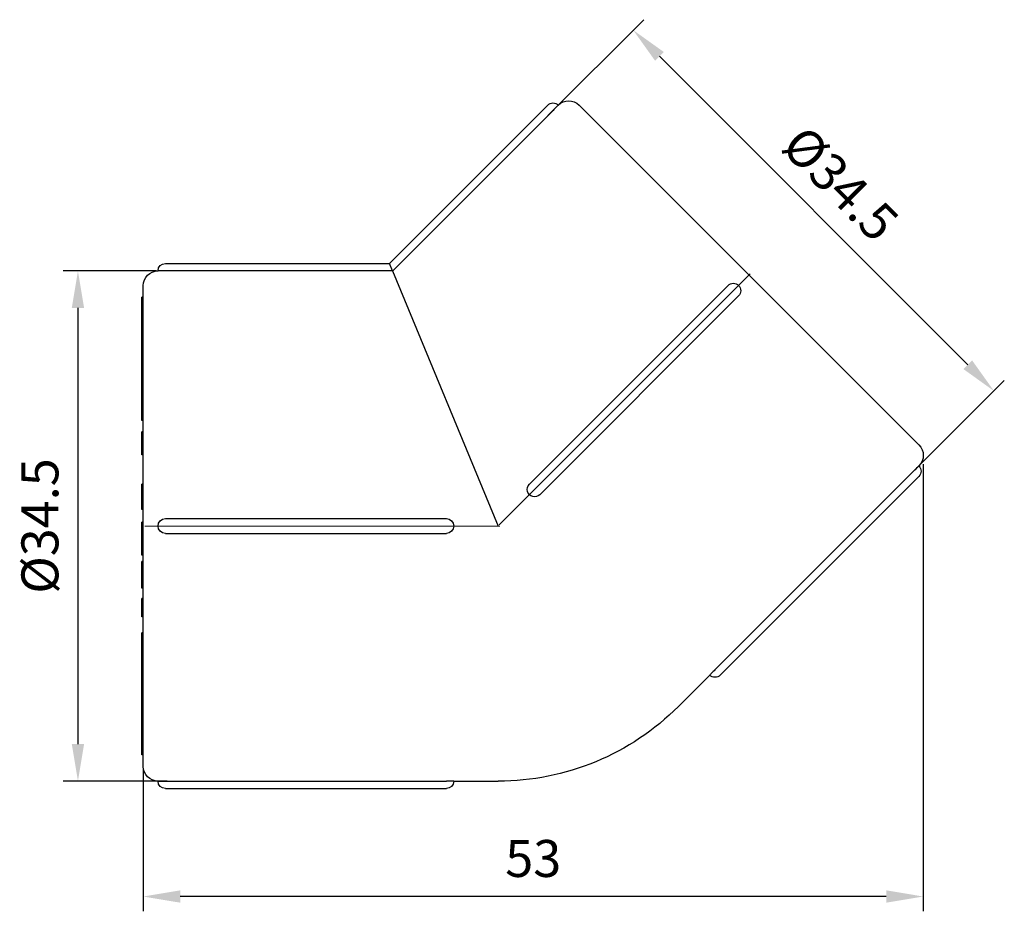
# Model space of a CAD drawing. Units: millimetres. Extents: x 604 to 1956, y 1550 to 1869.
# Drawn here: x 760 to 827, y 1749 to 1810 of the extents above; entities that cross this region are included whole.
import ezdxf

# ---------------------------------------------------------------- set-up
doc = ezdxf.new("R2010")
doc.units = ezdxf.units.MM
doc.linetypes.add('ACAD_ISO04W100', pattern=[30, 24, -3, 0, -3])
doc.layers.get('0').update_dxf_attribs({"color": 220})
for name, color, linetype, lineweight in [('Осевая', 1, 'ACAD_ISO04W100', 15), ('Основная толстая', 7, 'Continuous', 30), ('Размеры', 7, 'Continuous', 18)]:
    doc.layers.add(name, color=color, linetype=linetype, lineweight=lineweight)
doc.styles.add('VALтекст', font='isocpeur.ttf', dxfattribs={"height": 2.5})
doc.dimstyles.new('VALразмер1', dxfattribs={"dimtxt": 2.5, "dimasz": 2.5, "dimexe": 1, "dimexo": 0.6, "dimgap": 1, "dimtad": 1, "dimdec": 1, "dimdsep": 46, "dimtxsty": 'VALтекст', "dimcen": 2.5, "dimclrt": 256, "dimadec": 0, "dimazin": 0, "dimtfac": 1, "dimtdec": 1, "dimtmove": 0, "dimatfit": 3, "dimfxl": 1, "dimarcsym": 0})

# ---------------------------------------------------------------- blocks, each defined once
blk = doc.blocks.new('*U123')
at = {"layer": 'Осевая', "color": 0, "transparency": 16777216}
blk.add_line((14.032, 0), (-10.203, 0), dxfattribs=at)
blk = doc.blocks.new('*U124')
at = {"layer": 'Осевая', "color": 0, "transparency": 16777216}
blk.add_line((7.215, 7.215), (-9.922, -9.922), dxfattribs=at)
blk = doc.blocks.new('A$C3DBA7359')
at = {"layer": 'Основная толстая', "color": 0, "linetype": 'Continuous', "extrusion": (2.22045e-16, 1, -2.22045e-16)}
for p, q in [((5.784, 28.458), (-4.924, 17.75)), ((6.143, 28.099), (-4.699, 17.257)), ((30.886, 5.477), (7.906, 28.458)), ((-20.067, 17.75), (-4.924, 17.75)), ((-4.717, 17.25), (-4.924, 17.75)), ((-4.734, 17.243), (-20.067, 17.243)), ((-4.714, 17.243), (2.428, 0)), ((-21.567, -16.25), (-21.567, 16.25)), ((17.982, 16.26), (4.547, 2.825)), ((-21.567, 15.479), (-21.667, 15.479)), ((-21.667, 15.244), (-21.667, 15.479)), ((18.689, 15.553), (5.254, 2.118)), ((-21.567, 15.244), (-21.667, 15.244)), ((-21.667, 15.237), (-21.667, 15.244)), ((-21.567, 15.237), (-21.667, 15.237)), ((-21.667, 14.828), (-21.667, 15.237)), ((-21.567, 14.828), (-21.667, 14.828)), ((-21.667, 13.421), (-21.667, 13.466)), ((-21.567, 13.466), (-21.667, 13.466)), ((-21.567, 13.421), (-21.667, 13.421)), ((-21.667, 13.205), (-21.667, 13.421)), ((-21.667, 13.002), (-21.667, 13.205)), ((-21.567, 13.205), (-21.667, 13.205)), ((-21.567, 13.002), (-21.667, 13.002)), ((-21.667, 12.913), (-21.667, 13.002)), ((-21.567, 12.913), (-21.667, 12.913)), ((-21.667, 12.566), (-21.667, 12.913)), ((-21.567, 12.566), (-21.667, 12.566)), ((-21.667, 12.532), (-21.667, 12.566)), ((-21.567, 12.532), (-21.667, 12.532)), ((-21.567, 11.839), (-21.667, 11.839)), ((-21.667, 11.665), (-21.667, 11.839)), ((-21.567, 11.665), (-21.667, 11.665)), ((-21.667, 11.598), (-21.667, 11.665)), ((-21.567, 11.598), (-21.667, 11.598)), ((-21.567, 10.677), (-21.667, 10.677)), ((-21.667, 8.881), (-21.667, 9.436)), ((-21.567, 9.436), (-21.667, 9.436)), ((-21.567, 8.881), (-21.667, 8.881)), ((-21.667, 8.052), (-21.667, 8.881)), ((-21.567, 8.052), (-21.667, 8.052)), ((-21.667, 7.922), (-21.667, 8.052)), ((-21.567, 7.922), (-21.667, 7.922)), ((-21.567, 7.129), (-21.667, 7.129)), ((-21.567, 6.368), (-21.667, 6.368)), ((-21.567, 6.12), (-21.667, 6.12)), ((-21.567, 4.809), (-21.667, 4.809)), ((17.093, -9.721), (30.528, 3.714)), ((30.886, 3.356), (17.451, -10.079)), ((-21.567, 2.821), (-21.667, 2.821)), ((-21.667, 1.482), (-21.667, 1.991)), ((-21.567, 1.482), (-21.667, 1.482)), ((-21.667, 1.373), (-21.667, 1.482)), ((-21.567, 1.373), (-21.667, 1.373)), ((-21.667, 1.11), (-21.667, 1.373)), ((-21.567, 1.11), (-21.667, 1.11)), ((-21.567, 0.253), (-21.667, 0.253)), ((-21.667, -0.15), (-21.667, 0.253)), ((-20.067, 0.5), (-1.067, 0.5)), ((-21.567, -0.15), (-21.667, -0.15)), ((-21.667, -0.436), (-21.667, -0.15)), ((-21.567, -0.436), (-21.667, -0.436)), ((-21.667, -0.854), (-21.667, -0.436)), ((-20.067, -0.5), (-1.067, -0.5)), ((-21.567, -0.937), (-21.667, -0.937)), ((-21.667, -1.706), (-21.667, -1.066)), ((-21.567, -1.706), (-21.667, -1.706)), ((-21.667, -1.975), (-21.667, -1.706)), ((-21.567, -1.975), (-21.667, -1.975)), ((-21.567, -2.389), (-21.667, -2.389)), ((-21.667, -3.623), (-21.667, -2.389)), ((-21.567, -3.623), (-21.667, -3.623)), ((-21.667, -3.901), (-21.667, -3.623)), ((-21.567, -3.901), (-21.667, -3.901)), ((-21.667, -4.204), (-21.667, -3.901)), ((-21.567, -4.204), (-21.667, -4.204)), ((-21.567, -4.9), (-21.667, -4.9)), ((-21.667, -5.703), (-21.667, -4.9)), ((-21.567, -5.703), (-21.667, -5.703)), ((-21.667, -5.946), (-21.667, -5.703)), ((-21.567, -5.946), (-21.667, -5.946)), ((-21.667, -6.139), (-21.667, -5.946)), ((-21.567, -6.139), (-21.667, -6.139)), ((-21.567, -7.22), (-21.667, -7.22)), ((-21.667, -7.625), (-21.667, -7.22)), ((-21.567, -7.625), (-21.667, -7.625)), ((-21.667, -7.753), (-21.667, -7.625)), ((-21.567, -7.753), (-21.667, -7.753)), ((-21.667, -9.084), (-21.667, -7.753)), ((-21.667, -9.995), (-21.667, -9.084)), ((-21.567, -9.084), (-21.667, -9.084)), ((-21.567, -9.995), (-21.667, -9.995)), ((-21.667, -11.059), (-21.667, -9.995)), ((14.626, -12.198), (16.744, -10.079)), ((-21.567, -11.059), (-21.667, -11.059)), ((-21.667, -12.883), (-21.667, -12.669)), ((-21.567, -12.669), (-21.667, -12.669)), ((-21.567, -12.883), (-21.667, -12.883)), ((-21.667, -13.019), (-21.667, -12.883)), ((-21.567, -13.019), (-21.667, -13.019)), ((-21.667, -13.099), (-21.667, -13.019)), ((-21.567, -13.099), (-21.667, -13.099)), ((-21.667, -13.45), (-21.667, -13.099)), ((-21.567, -13.45), (-21.667, -13.45)), ((-21.667, -13.484), (-21.667, -13.45)), ((-21.567, -13.484), (-21.667, -13.484)), ((-21.667, -15.468), (-21.667, -13.484)), ((-21.567, -15.468), (-21.667, -15.468)), ((-20.067, -17.243), (-1.067, -17.243)), ((-0.567, -17.25), (2.428, -17.25)), ((-20.067, -17.75), (-1.067, -17.75))]:
    blk.add_line(p, q, dxfattribs=at)
at = {"layer": 'Основная толстая', "color": 0, "linetype": 'Continuous', "extrusion": (-4.93038e-32, -2.22045e-16, -1)}
for centre, radius, start, end in [((-7.198, 27.751), 1, 45, 135), ((-6.138, 28.104), 0.5, 45, 135), ((20.067, 17.25), 0.5, 0, 90), ((20.567, 16.25), 1, 0, 90), ((-18.335, 15.907), 0.5, 45, 225), ((-30.179, 4.77), 1, 135, 225), ((-30.533, 3.709), 0.5, 135, 225), ((-4.9, 2.472), 0.5, 225, 45), ((20.067, 0), 0.5, 270, 90), ((1.067, 0), 0.5, 90, 270), ((-17.098, -9.726), 0.5, 225, 315), ((-2.428, 0), 17.25, 225, 270), ((20.567, -16.25), 1, 270, 0), ((20.067, -17.25), 0.5, 270, 0), ((1.067, -17.25), 0.5, 180, 270)]:
    blk.add_arc(centre, radius, start, end, dxfattribs=at)
at = {"layer": 'Основная толстая', "color": 0, "linetype": 'Continuous'}
for points, degree, knots in [([(6.491, 28.458), (6.491, 28.458), (6.488, 28.454), (6.472, 28.437), (6.459, 28.424), (6.428, 28.391), (6.401, 28.363), (6.345, 28.304), (6.307, 28.266), (6.227, 28.184), (6.184, 28.14), (6.143, 28.099)], 3, [0.22380374, 0.22380374, 0.22380374, 0.22380374, 0.23620005, 0.23620005, 0.24859636, 0.24859636, 0.26386508, 0.26386508, 0.28113503, 0.28113503, 0.29840498, 0.29840498, 0.29840498, 0.29840498]), ([(-20.067, 17.243), (-20.125, 17.243), (-20.186, 17.243), (-20.301, 17.244), (-20.355, 17.245), (-20.436, 17.247), (-20.475, 17.248), (-20.521, 17.249), (-20.539, 17.249), (-20.562, 17.25), (-20.567, 17.25), (-20.567, 17.25)], 3, [0, 0, 0, 0, 0.01726995, 0.01726995, 0.03453991, 0.03453991, 0.04980862, 0.04980862, 0.06220493, 0.06220493, 0.07460125, 0.07460125, 0.07460125, 0.07460125]), ([(-4.714, 17.243), (-4.717, 17.243), (-4.721, 17.243), (-4.727, 17.243), (-4.731, 17.243), (-4.734, 17.243)], 3, [-0.183409046, -0.183409046, -0.183409046, -0.183409046, -0.182387206, -0.182387206, -0.181366076, -0.181366076, -0.181366076, -0.181366076]), ([(-4.699, 17.257), (-4.702, 17.255), (-4.704, 17.252), (-4.709, 17.248), (-4.711, 17.245), (-4.714, 17.243)], 3, [0.181235293, 0.181235293, 0.181235293, 0.181235293, 0.182256756, 0.182256756, 0.183278597, 0.183278597, 0.183278597, 0.183278597]), ([(-21.667, 14.185), (-21.667, 14.471), (-21.667, 14.828), (-21.667, 14.828)], 2, [-2, -2, -2, -1, -0.013426, -0.013426, -0.013426]), ([(-21.667, 12.322), (-21.667, 12.487), (-21.667, 12.532), (-21.667, 12.532)], 2, [-3, -3, -3, -2, -1.761113, -1.761113, -1.761113]), ([(-21.667, 11.839), (-21.667, 11.987), (-21.667, 12.21), (-21.667, 12.322)], 2, [-1.827211, -1.827211, -1.827211, -1, 0, 0, 0]), ([(-21.667, 10.437), (-21.667, 10.648), (-21.667, 10.677), (-21.667, 10.677)], 2, [-2, -2, -2, -1, -0.869595, -0.869595, -0.869595]), ([(-21.667, 9.436), (-21.667, 9.436), (-21.667, 9.438), (-21.667, 9.522), (-21.667, 9.603)], 2, [-2.035975, -2.035975, -2.035975, -2, -1, 0, 0, 0]), ([(-21.667, 7.26), (-21.667, 7.417), (-21.667, 7.799), (-21.667, 7.922)], 2, [-2, -2, -2, -1, -0.471525, -0.471525, -0.471525]), ([(-21.667, 6.12), (-21.667, 6.148), (-21.667, 6.279), (-21.667, 6.33)], 2, [-1.243346, -1.243346, -1.243346, -1, 0, 0, 0]), ([(-21.667, 4.809), (-21.667, 4.809), (-21.667, 4.964), (-21.667, 5.207)], 2, [-1.570711, -1.570711, -1.570711, -1, 0, 0, 0]), ([(30.528, 3.714), (30.569, 3.755), (30.612, 3.799), (30.695, 3.879), (30.733, 3.916), (30.791, 3.972), (30.819, 3.999), (30.853, 4.031), (30.866, 4.043), (30.883, 4.059), (30.886, 4.063), (30.886, 4.063)], 3, [0.14920249, 0.14920249, 0.14920249, 0.14920249, 0.16647245, 0.16647245, 0.1837424, 0.1837424, 0.19901111, 0.19901111, 0.21140743, 0.21140743, 0.22380374, 0.22380374, 0.22380374, 0.22380374]), ([(17.093, -9.721), (17.052, -9.761), (17.009, -9.805), (16.928, -9.887), (16.891, -9.926), (16.835, -9.984), (16.808, -10.012), (16.776, -10.046), (16.764, -10.059), (16.748, -10.075), (16.744, -10.079), (16.744, -10.079)], 3, [0.07460125, 0.07460125, 0.07460125, 0.07460125, 0.0918712, 0.0918712, 0.10914115, 0.10914115, 0.12440987, 0.12440987, 0.13680618, 0.13680618, 0.14920249, 0.14920249, 0.14920249, 0.14920249]), ([(-20.567, -17.25), (-20.567, -17.25), (-20.562, -17.25), (-20.539, -17.249), (-20.521, -17.249), (-20.475, -17.248), (-20.436, -17.247), (-20.355, -17.245), (-20.301, -17.244), (-20.186, -17.243), (-20.125, -17.243), (-20.067, -17.243)], 3, [0.07460125, 0.07460125, 0.07460125, 0.07460125, 0.08699756, 0.08699756, 0.09939387, 0.09939387, 0.11466259, 0.11466259, 0.13193254, 0.13193254, 0.14920249, 0.14920249, 0.14920249, 0.14920249]), ([(-0.567, -17.25), (-0.567, -17.25), (-0.573, -17.25), (-0.596, -17.249), (-0.614, -17.249), (-0.66, -17.248), (-0.698, -17.247), (-0.78, -17.245), (-0.833, -17.244), (-0.948, -17.243), (-1.01, -17.243), (-1.067, -17.243)], 3, [-0.14920249, -0.14920249, -0.14920249, -0.14920249, -0.13680618, -0.13680618, -0.12440987, -0.12440987, -0.10914115, -0.10914115, -0.0918712, -0.0918712, -0.07460125, -0.07460125, -0.07460125, -0.07460125])]:
    blk.add_open_spline(points, degree=degree, knots=knots, dxfattribs=at)
for points in [[(-21.667, 13.713), (-21.667, 13.913), (-21.667, 14.185)], [(-21.667, 13.466), (-21.667, 13.469), (-21.667, 13.713)], [(-21.667, 13.466), (-21.667, 13.466), (-21.667, 13.466)], [(-21.667, 11.259), (-21.667, 11.388), (-21.667, 11.598)], [(-21.667, 10.921), (-21.667, 11.09), (-21.667, 11.259)], [(-21.667, 10.677), (-21.667, 10.776), (-21.667, 10.921)], [(-21.667, 9.603), (-21.667, 9.762), (-21.667, 10.224), (-21.667, 10.437)], [(-21.667, 7.129), (-21.667, 7.129), (-21.667, 7.26)], [(-21.667, 6.33), (-21.667, 6.368), (-21.667, 6.368)], [(-21.667, 6.071), (-21.667, 6.12), (-21.667, 6.12)], [(-21.667, 5.207), (-21.667, 5.476), (-21.667, 5.97), (-21.667, 6.071)], [(-21.667, 2.815), (-21.667, 2.821), (-21.667, 2.821)], [(-21.667, 1.991), (-21.667, 2.411), (-21.667, 2.781), (-21.667, 2.815)], [(-21.667, -0.937), (-21.667, -0.905), (-21.667, -0.854)], [(-21.667, -1.066), (-21.667, -0.994), (-21.667, -0.937)], [(-21.667, -11.107), (-21.667, -11.083), (-21.667, -11.059)], [(-21.667, -12.49), (-21.667, -12.331), (-21.667, -11.875), (-21.667, -11.358), (-21.667, -11.107)], [(-21.667, -12.669), (-21.667, -12.669), (-21.667, -12.49)]]:
    blk.add_open_spline(points, degree=2, dxfattribs=at)
at = {"layer": 'Осевая'}
for name, p in [('*U124', (12.266, 9.838)), ('*U123', (-11.484, 0))]:
    blk.add_blockref(name, p, dxfattribs=at)
blk = doc.blocks.new('*D130')
at = {"layer": 'Defpoints', "color": 0, "transparency": 16777216}
for p in [(795.39, 1802.773, 40.264), (825.965, 1784.579), (819.775, 1778.388, 40.264)]:
    blk.add_point(p, dxfattribs=at)
at = {"layer": 'Размеры', "color": 0, "lineweight": -2, "transparency": 16777216}
for p, q in [((795.814, 1803.198), (802.288, 1809.671)), ((803.348, 1807.196), (824.198, 1786.347)), ((820.199, 1778.813), (826.672, 1785.286))]:
    blk.add_line(p, q, dxfattribs=at)
at = {"layer": 'Размеры', "color": 0, "transparency": 16777216}
for points in [[(803.643, 1807.491), (803.054, 1806.902), (801.58, 1808.964)], [(824.492, 1786.642), (823.903, 1786.052), (825.965, 1784.579)]]:
    blk.add_solid(points, dxfattribs=at)
at = {"layer": 'Размеры', "transparency": 16777216, "insert": (815.364, 1798.363), "char_height": 2.5, "attachment_point": 5, "rotation": 315, "style": 'VALтекст'}
blk.add_mtext('%%C34.5', dxfattribs=at)
blk = doc.blocks.new('*D131')
at = {"layer": 'Defpoints', "color": 0, "transparency": 16777216}
for p in [(769.947, 1792.684, 40.264), (764.033, 1758.198), (770.665, 1758.198, 40.264)]:
    blk.add_point(p, dxfattribs=at)
at = {"layer": 'Размеры', "color": 0, "lineweight": -2, "transparency": 16777216}
for p, q in [((769.347, 1792.684), (763.033, 1792.684)), ((764.033, 1790.184), (764.033, 1760.698)), ((770.065, 1758.198), (763.033, 1758.198))]:
    blk.add_line(p, q, dxfattribs=at)
at = {"layer": 'Размеры', "color": 0, "transparency": 16777216}
for points in [[(763.616, 1790.184), (764.449, 1790.184), (764.033, 1792.684)], [(763.616, 1760.698), (764.449, 1760.698), (764.033, 1758.198)]]:
    blk.add_solid(points, dxfattribs=at)
at = {"layer": 'Размеры', "transparency": 16777216, "insert": (761.783, 1775.441), "char_height": 2.5, "attachment_point": 5, "rotation": 90, "style": 'VALтекст'}
blk.add_mtext('%%C34.5', dxfattribs=at)
blk = doc.blocks.new('*D132')
at = {"layer": 'Defpoints', "color": 0, "transparency": 16777216}
for p in [(821.193, 1780.211, 40.264), (768.447, 1759.603, 40.264), (768.447, 1750.392)]:
    blk.add_point(p, dxfattribs=at)
at = {"layer": 'Размеры', "color": 0, "lineweight": -2, "transparency": 16777216}
for p, q in [((821.193, 1779.611), (821.193, 1749.392)), ((768.447, 1759.003), (768.447, 1749.392)), ((818.693, 1750.392), (770.947, 1750.392))]:
    blk.add_line(p, q, dxfattribs=at)
at = {"layer": 'Размеры', "color": 0, "transparency": 16777216}
for points in [[(770.947, 1750.809), (770.947, 1749.976), (768.447, 1750.392)], [(818.693, 1750.809), (818.693, 1749.976), (821.193, 1750.392)]]:
    blk.add_solid(points, dxfattribs=at)
at = {"layer": 'Размеры', "transparency": 16777216, "insert": (794.82, 1752.642), "char_height": 2.5, "attachment_point": 5, "style": 'VALтекст'}
blk.add_mtext('53', dxfattribs=at)

msp = doc.modelspace()

# ---------------------------------------------------------------- block references
at = {"color": 0}
msp.add_blockref('A$C3DBA7359', (790.014, 1775.441, 40.264), dxfattribs=at)

# ---------------------------------------------------------------- dimensions: what is measured, and where the dimension line sits
at = {"layer": 'Размеры'}
dim = msp.add_aligned_dim(p1=(795.39, 1802.773, 40.264), p2=(819.775, 1778.388, 40.264), distance=8.755, text='%%C<>', dimstyle='VALразмер1', override={"dimscale": 0, "dimtix": 0, "dimtofl": 1, "dimtmove": 0, "dimatfit": 3}, dxfattribs=at)
dim.commit()
dim.dimension.update_dxf_attribs({"geometry": '*D130', "text_midpoint": (815.364, 1798.363)})
dim = msp.add_linear_dim(base=(764.033, 1758.198), p1=(769.947, 1792.684, 40.264), p2=(770.665, 1758.198, 40.264), angle=90, text='%%C<>', dimstyle='VALразмер1', override={"dimscale": 0, "dimtix": 0, "dimtofl": 1, "dimtmove": 0, "dimatfit": 3}, dxfattribs=at)
dim.commit()
dim.dimension.update_dxf_attribs({"geometry": '*D131', "text_midpoint": (761.783, 1775.441)})
dim = msp.add_linear_dim(base=(768.447, 1750.392), p1=(821.193, 1780.211, 40.264), p2=(768.447, 1759.603, 40.264), text='53', dimstyle='VALразмер1', override={"dimscale": 0, "dimtix": 0, "dimtofl": 1, "dimtmove": 0, "dimatfit": 3}, dxfattribs=at)
dim.commit()
dim.dimension.update_dxf_attribs({"geometry": '*D132', "text_midpoint": (794.82, 1752.642)})

doc.saveas('drawing.dxf')
